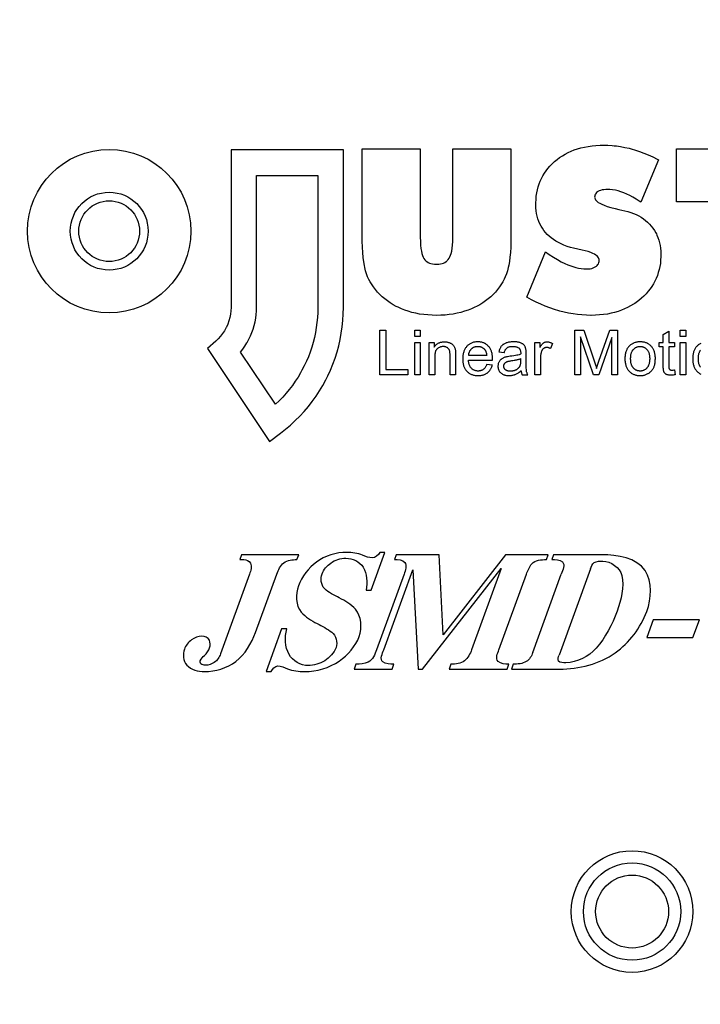
# Model space of a CAD drawing. Units: millimetres. Extents: x -676 to 1539, y -123 to 352.
# Drawn here: x -493 to -465, y 210 to 250 of the extents above; entities that cross this region are included whole.
import ezdxf

# ---------------------------------------------------------------- set-up
doc = ezdxf.new("R2010")
doc.units = ezdxf.units.MM
doc.header["$LTSCALE"] = 10
doc.header["$PDMODE"] = 3
doc.header["$PDSIZE"] = 0.3125
doc.layers.get('0').update_dxf_attribs({"linetype": 'CONTINUOUS'})
doc.layers.get('Defpoints').update_dxf_attribs({"linetype": 'CONTINUOUS'})
doc.layers.add('DEF_LAYER_ASSEM_MEMBER', color=7, linetype='CONTINUOUS')
doc.styles.add('HTEXT', font='simplex.shx', dxfattribs={"bigfont": 'GSG1.shx'})
doc.dimstyles.new('SHS', dxfattribs={"dimtxt": 7, "dimasz": 5, "dimexe": 1, "dimexo": 1, "dimgap": 1, "dimtad": 1, "dimzin": 12, "dimdsep": 46, "dimtxsty": 'HTEXT', "dimcen": 0.09, "dimclrd": 3, "dimclre": 3, "dimadec": 0, "dimazin": 0, "dimtfac": 1, "dimtix": 1, "dimtmove": 0, "dimatfit": 3, "dimfxl": 0, "dimtolj": 1, "dimtzin": 0, "dimarcsym": 0})

# ---------------------------------------------------------------- blocks, each defined once
blk = doc.blocks.new('q2')
at = {"linetype": 'Continuous'}
for p, q in [((-30.581, 106.655), (-30.581, 109.673)), ((-29.28, 107.453), (-29.28, 106.655)), ((-26.142, 106.885), (-25.988, 106.885)), ((-26.142, 106.75), (-26.142, 106.885)), ((-25.988, 106.75), (-26.142, 106.75)), ((-25.988, 106.885), (-25.988, 106.75)), ((-25.84, 106.885), (-25.049, 106.885)), ((-25.84, 106.75), (-25.84, 106.885)), ((-25.049, 106.75), (-25.84, 106.75)), ((-25.049, 106.885), (-25.049, 106.75)), ((-29.28, 106.655), (-30.581, 106.655)), ((-25.049, 103.33), (-25.049, 103.195)), ((-25.378, 102.979), (-25.561, 102.979)), ((-26.142, 100.385), (-25.988, 100.385)), ((-26.142, 100.251), (-26.142, 100.385)), ((-25.988, 100.251), (-26.142, 100.251)), ((-25.988, 100.385), (-25.988, 100.251)), ((-25.84, 100.385), (-25.049, 100.385)), ((-25.84, 100.251), (-25.84, 100.385)), ((-25.049, 100.251), (-25.84, 100.251)), ((-25.049, 100.385), (-25.049, 100.251)), ((-25.179, 100.083), (-25.049, 100.083)), ((-25.179, 99.543), (-25.179, 100.083)), ((-25.049, 100.083), (-25.049, 99.397)), ((-26.142, 99.543), (-25.179, 99.543)), ((-26.142, 99.397), (-26.142, 99.543)), ((-25.049, 99.397), (-26.142, 99.397)), ((-30.553, 98.505), (-30.553, 95.757)), ((-26.701, 98.505), (-30.553, 98.505)), ((-29.929, 96.381), (-29.929, 97.881)), ((-25.692, 95.178), (-23.422, 96.701)), ((-26.701, 96.381), (-29.929, 96.381)), ((-25.873, 95.383), (-25.692, 95.178))]:
    blk.add_line(p, q, dxfattribs=at)
for points in [[(-25.138, 107.158), (-25.126, 107.17), (-25.114, 107.183), (-25.103, 107.197), (-25.093, 107.211), (-25.084, 107.225), (-25.075, 107.24), (-25.067, 107.255)], [(-25.819, 107.252), (-25.811, 107.236), (-25.802, 107.221), (-25.792, 107.206), (-25.781, 107.192), (-25.77, 107.177), (-25.759, 107.165), (-25.747, 107.153), (-25.735, 107.142), (-25.722, 107.132), (-25.708, 107.122), (-25.694, 107.113), (-25.679, 107.105), (-25.663, 107.097), (-25.646, 107.09), (-25.629, 107.083), (-25.611, 107.077), (-25.592, 107.072), (-25.572, 107.067), (-25.551, 107.063), (-25.53, 107.06), (-25.507, 107.058), (-25.483, 107.056), (-25.458, 107.055), (-25.445, 107.055), (-25.423, 107.055), (-25.399, 107.056), (-25.375, 107.058), (-25.353, 107.061), (-25.332, 107.064), (-25.311, 107.069), (-25.292, 107.073), (-25.273, 107.079), (-25.255, 107.085), (-25.238, 107.092), (-25.222, 107.099), (-25.206, 107.108), (-25.191, 107.116), (-25.177, 107.126), (-25.163, 107.136), (-25.15, 107.146), (-25.144, 107.152), (-25.138, 107.158)], [(-25.235, 107.246), (-25.245, 107.24), (-25.255, 107.234), (-25.266, 107.228), (-25.277, 107.223), (-25.289, 107.218), (-25.301, 107.214), (-25.315, 107.209), (-25.329, 107.206), (-25.343, 107.203), (-25.359, 107.2), (-25.375, 107.198), (-25.392, 107.196), (-25.411, 107.194), (-25.43, 107.194), (-25.444, 107.194), (-25.459, 107.194), (-25.478, 107.195), (-25.496, 107.196), (-25.513, 107.198), (-25.529, 107.2), (-25.545, 107.203), (-25.56, 107.206), (-25.574, 107.209), (-25.587, 107.214), (-25.599, 107.218), (-25.611, 107.223), (-25.622, 107.228), (-25.633, 107.234), (-25.643, 107.24), (-25.653, 107.246)], [(-25.171, 106.606), (-25.051, 106.623), (-25.047, 106.603), (-25.044, 106.58), (-25.041, 106.559), (-25.04, 106.54), (-25.039, 106.522), (-25.039, 106.52), (-25.04, 106.501), (-25.041, 106.483), (-25.043, 106.468), (-25.046, 106.453), (-25.049, 106.44), (-25.053, 106.428), (-25.057, 106.418), (-25.062, 106.408), (-25.067, 106.401), (-25.073, 106.391), (-25.081, 106.382), (-25.088, 106.375), (-25.096, 106.368), (-25.105, 106.361), (-25.109, 106.359), (-25.113, 106.356), (-25.123, 106.351), (-25.131, 106.348), (-25.141, 106.345), (-25.155, 106.343), (-25.172, 106.34), (-25.193, 106.338), (-25.218, 106.336), (-25.249, 106.335), (-25.281, 106.335), (-25.735, 106.335), (-25.735, 106.235), (-25.841, 106.235), (-25.841, 106.335), (-26.037, 106.335), (-26.118, 106.469), (-25.841, 106.469), (-25.841, 106.606), (-25.735, 106.606), (-25.735, 106.469), (-25.274, 106.469), (-25.264, 106.469), (-25.242, 106.47), (-25.226, 106.471), (-25.214, 106.473), (-25.206, 106.475), (-25.201, 106.477), (-25.194, 106.48), (-25.188, 106.484), (-25.183, 106.489), (-25.179, 106.494), (-25.175, 106.5), (-25.172, 106.506), (-25.169, 106.513), (-25.167, 106.522), (-25.166, 106.531), (-25.165, 106.543), (-25.165, 106.546), (-25.165, 106.56), (-25.167, 106.578), (-25.17, 106.601), (-25.171, 106.606)], [(-26.947, 102.999), (-28.055, 103.455), (-27.997, 103.54), (-27.928, 103.646), (-27.869, 103.746), (-27.818, 103.838), (-27.776, 103.923), (-27.741, 104.003), (-27.723, 104.047), (-27.697, 104.121), (-27.677, 104.192), (-27.661, 104.261), (-27.65, 104.327), (-27.643, 104.391), (-27.641, 104.453), (-27.643, 104.495), (-27.647, 104.543), (-27.655, 104.585), (-27.667, 104.622), (-27.681, 104.655), (-27.697, 104.684), (-27.707, 104.698), (-27.726, 104.719), (-27.747, 104.737), (-27.769, 104.751), (-27.794, 104.76), (-27.82, 104.766), (-27.848, 104.768), (-27.871, 104.766), (-27.894, 104.76), (-27.915, 104.749), (-27.936, 104.734), (-27.958, 104.714), (-27.979, 104.687), (-28, 104.654), (-28.021, 104.612), (-28.042, 104.561), (-28.063, 104.499), (-28.084, 104.425), (-28.102, 104.346), (-28.148, 104.134), (-28.167, 104.062), (-28.192, 103.981), (-28.22, 103.905), (-28.251, 103.834), (-28.284, 103.768), (-28.319, 103.706), (-28.357, 103.648), (-28.398, 103.593), (-28.44, 103.543), (-28.486, 103.496), (-28.534, 103.452), (-28.584, 103.412), (-28.636, 103.376), (-28.662, 103.359), (-28.69, 103.344), (-28.746, 103.315), (-28.804, 103.29), (-28.865, 103.268), (-28.928, 103.25), (-28.994, 103.236), (-29.063, 103.225), (-29.135, 103.219), (-29.211, 103.216), (-29.223, 103.216), (-29.258, 103.216), (-29.342, 103.22), (-29.422, 103.228), (-29.5, 103.239), (-29.576, 103.255), (-29.649, 103.274), (-29.719, 103.297), (-29.788, 103.323), (-29.854, 103.353), (-29.886, 103.37), (-29.918, 103.387), (-29.98, 103.425), (-30.041, 103.467), (-30.1, 103.512), (-30.157, 103.562), (-30.212, 103.616), (-30.266, 103.674), (-30.317, 103.736), (-30.365, 103.799), (-30.409, 103.866), (-30.449, 103.935), (-30.487, 104.006), (-30.521, 104.08), (-30.551, 104.157), (-30.578, 104.237), (-30.602, 104.32), (-30.622, 104.407), (-30.639, 104.497), (-30.652, 104.591), (-30.661, 104.688), (-30.667, 104.79), (-30.668, 104.876), (-30.666, 104.981), (-30.659, 105.085), (-30.655, 105.137), (-30.649, 105.189), (-30.634, 105.292), (-30.615, 105.395), (-30.592, 105.497), (-30.579, 105.549), (-30.549, 105.652), (-30.514, 105.756), (-30.474, 105.862), (-30.43, 105.969), (-30.38, 106.077), (-30.325, 106.186), (-30.308, 106.216), (-29.271, 105.783), (-29.298, 105.745), (-29.35, 105.668), (-29.396, 105.593), (-29.437, 105.518), (-29.473, 105.443), (-29.504, 105.37), (-29.504, 105.368), (-29.529, 105.298), (-29.549, 105.229), (-29.565, 105.162), (-29.575, 105.096), (-29.582, 105.031), (-29.584, 104.967), (-29.583, 104.933), (-29.579, 104.882), (-29.572, 104.837), (-29.562, 104.798), (-29.549, 104.765), (-29.533, 104.737), (-29.526, 104.726), (-29.508, 104.704), (-29.489, 104.686), (-29.468, 104.673), (-29.445, 104.663), (-29.42, 104.657), (-29.393, 104.655), (-29.383, 104.656), (-29.373, 104.657), (-29.353, 104.664), (-29.333, 104.675), (-29.313, 104.691), (-29.292, 104.713), (-29.269, 104.743), (-29.246, 104.781), (-29.222, 104.83), (-29.197, 104.89), (-29.171, 104.963), (-29.144, 105.052), (-29.117, 105.159), (-29.096, 105.25), (-29.064, 105.396), (-29.047, 105.464), (-29.025, 105.537), (-28.999, 105.606), (-28.971, 105.671), (-28.939, 105.733), (-28.905, 105.792), (-28.868, 105.848), (-28.827, 105.9), (-28.784, 105.95), (-28.737, 105.997), (-28.687, 106.041), (-28.635, 106.082), (-28.581, 106.118), (-28.525, 106.151), (-28.496, 106.166), (-28.467, 106.18), (-28.407, 106.205), (-28.346, 106.227), (-28.282, 106.245), (-28.216, 106.259), (-28.147, 106.269), (-28.075, 106.275), (-28.001, 106.277), (-27.998, 106.277), (-27.942, 106.276), (-27.858, 106.271), (-27.777, 106.263), (-27.699, 106.25), (-27.623, 106.234), (-27.55, 106.214), (-27.479, 106.19), (-27.409, 106.162), (-27.342, 106.131), (-27.277, 106.095), (-27.214, 106.056), (-27.152, 106.014), (-27.093, 105.967), (-27.034, 105.916), (-26.978, 105.86), (-26.923, 105.801), (-26.87, 105.738), (-26.822, 105.673), (-26.798, 105.639), (-26.776, 105.605), (-26.734, 105.535), (-26.696, 105.462)], [(-25.138, 105.5), (-25.126, 105.513), (-25.114, 105.526), (-25.103, 105.539), (-25.093, 105.553), (-25.084, 105.567), (-25.075, 105.582), (-25.068, 105.597), (-25.06, 105.613), (-25.054, 105.629), (-25.049, 105.646), (-25.044, 105.664), (-25.04, 105.682), (-25.037, 105.7), (-25.034, 105.72), (-25.033, 105.74), (-25.032, 105.76), (-25.032, 105.769), (-25.032, 105.782), (-25.033, 105.801), (-25.035, 105.82), (-25.037, 105.839), (-25.041, 105.857), (-25.045, 105.875), (-25.051, 105.893), (-25.057, 105.91), (-25.064, 105.928), (-25.071, 105.944), (-25.08, 105.961), (-25.083, 105.966), (-25.092, 105.981), (-25.102, 105.995), (-25.112, 106.009), (-25.123, 106.022), (-25.134, 106.034), (-25.146, 106.046), (-25.159, 106.057), (-25.172, 106.067), (-25.186, 106.077), (-25.201, 106.086), (-25.216, 106.095), (-25.23, 106.102), (-25.245, 106.108), (-25.262, 106.114), (-25.28, 106.12), (-25.298, 106.125), (-25.319, 106.129), (-25.34, 106.133), (-25.363, 106.136), (-25.388, 106.138), (-25.414, 106.14), (-25.442, 106.141), (-25.456, 106.141), (-25.471, 106.141), (-25.495, 106.14), (-25.517, 106.138), (-25.539, 106.135), (-25.559, 106.132), (-25.579, 106.128), (-25.598, 106.123), (-25.616, 106.117), (-25.634, 106.111), (-25.65, 106.104), (-25.667, 106.097), (-25.682, 106.088), (-25.697, 106.08), (-25.711, 106.07), (-25.725, 106.06), (-25.738, 106.049), (-25.751, 106.037), (-25.764, 106.024), (-25.775, 106.011), (-25.786, 105.997), (-25.797, 105.983), (-25.806, 105.968), (-25.81, 105.961), (-25.815, 105.953), (-25.822, 105.938), (-25.829, 105.922), (-25.836, 105.906), (-25.841, 105.889), (-25.846, 105.872), (-25.85, 105.854), (-25.853, 105.836), (-25.855, 105.816), (-25.857, 105.797), (-25.858, 105.776), (-25.858, 105.769), (-25.858, 105.755), (-25.857, 105.735), (-25.855, 105.715), (-25.852, 105.696), (-25.848, 105.678), (-25.844, 105.66), (-25.839, 105.643), (-25.833, 105.626), (-25.827, 105.61), (-25.819, 105.594), (-25.815, 105.586), (-25.811, 105.578), (-25.802, 105.563), (-25.792, 105.548), (-25.781, 105.534), (-25.77, 105.52), (-25.759, 105.507), (-25.747, 105.496), (-25.735, 105.485), (-25.721, 105.474), (-25.708, 105.465), (-25.694, 105.455), (-25.679, 105.447), (-25.663, 105.439), (-25.646, 105.432), (-25.629, 105.425), (-25.611, 105.419), (-25.592, 105.414), (-25.572, 105.409), (-25.551, 105.405), (-25.53, 105.402), (-25.507, 105.4), (-25.483, 105.398), (-25.458, 105.397), (-25.445, 105.397), (-25.423, 105.397), (-25.399, 105.398), (-25.375, 105.4), (-25.353, 105.403), (-25.331, 105.407), (-25.311, 105.411), (-25.291, 105.416), (-25.273, 105.421), (-25.255, 105.427), (-25.238, 105.434), (-25.222, 105.442), (-25.206, 105.45), (-25.191, 105.459), (-25.177, 105.468), (-25.163, 105.478), (-25.15, 105.489), (-25.144, 105.494), (-25.138, 105.5)], [(-25.67, 105.602), (-25.679, 105.611), (-25.688, 105.619), (-25.696, 105.628), (-25.703, 105.637), (-25.709, 105.647), (-25.715, 105.656), (-25.721, 105.666), (-25.726, 105.676), (-25.73, 105.686), (-25.734, 105.697), (-25.737, 105.707), (-25.74, 105.719), (-25.742, 105.73), (-25.744, 105.742), (-25.745, 105.754), (-25.745, 105.766), (-25.745, 105.769), (-25.745, 105.782), (-25.744, 105.794), (-25.742, 105.805), (-25.74, 105.817), (-25.738, 105.828), (-25.735, 105.839), (-25.731, 105.849), (-25.729, 105.854), (-25.727, 105.859), (-25.722, 105.869), (-25.716, 105.879), (-25.71, 105.889), (-25.704, 105.898), (-25.697, 105.907), (-25.689, 105.916), (-25.681, 105.925), (-25.671, 105.934), (-25.67, 105.935), (-25.661, 105.943), (-25.652, 105.949), (-25.642, 105.956), (-25.632, 105.962), (-25.621, 105.968), (-25.61, 105.973), (-25.598, 105.978), (-25.586, 105.982), (-25.573, 105.986), (-25.559, 105.99), (-25.545, 105.993), (-25.529, 105.996), (-25.513, 105.998), (-25.497, 106), (-25.479, 106.001), (-25.461, 106.002), (-25.448, 106.002), (-25.432, 106.002), (-25.412, 106.001), (-25.394, 106), (-25.376, 105.998), (-25.36, 105.996), (-25.344, 105.993), (-25.329, 105.99), (-25.315, 105.986), (-25.302, 105.982), (-25.289, 105.977), (-25.277, 105.973), (-25.266, 105.967), (-25.255, 105.962), (-25.245, 105.956), (-25.235, 105.949), (-25.226, 105.943), (-25.218, 105.936), (-25.215, 105.933), (-25.206, 105.925), (-25.198, 105.916), (-25.19, 105.907), (-25.183, 105.898), (-25.177, 105.889), (-25.171, 105.879), (-25.165, 105.869), (-25.161, 105.859), (-25.156, 105.849), (-25.153, 105.839), (-25.149, 105.828), (-25.147, 105.817), (-25.145, 105.805), (-25.143, 105.794), (-25.143, 105.782), (-25.142, 105.769), (-25.142, 105.766), (-25.143, 105.754), (-25.144, 105.741), (-25.145, 105.73), (-25.148, 105.718), (-25.15, 105.707), (-25.154, 105.697), (-25.157, 105.686), (-25.162, 105.676), (-25.167, 105.666), (-25.172, 105.656), (-25.178, 105.647), (-25.185, 105.637), (-25.192, 105.628), (-25.2, 105.619), (-25.208, 105.611), (-25.218, 105.602), (-25.226, 105.595), (-25.235, 105.588), (-25.245, 105.582), (-25.255, 105.576), (-25.265, 105.57), (-25.277, 105.565), (-25.289, 105.56), (-25.301, 105.556), (-25.315, 105.552), (-25.328, 105.548), (-25.343, 105.545), (-25.359, 105.542), (-25.375, 105.54), (-25.392, 105.538), (-25.41, 105.537), (-25.43, 105.536), (-25.444, 105.536), (-25.459, 105.536), (-25.478, 105.537), (-25.496, 105.538), (-25.513, 105.54), (-25.53, 105.542), (-25.545, 105.545), (-25.56, 105.548), (-25.574, 105.552), (-25.587, 105.556), (-25.599, 105.56), (-25.611, 105.565), (-25.622, 105.57), (-25.633, 105.576), (-25.643, 105.582), (-25.653, 105.588), (-25.662, 105.595), (-25.67, 105.602)], [(-26.696, 105.462), (-26.661, 105.387), (-26.63, 105.309), (-26.602, 105.229), (-26.577, 105.145), (-26.556, 105.058), (-26.538, 104.967), (-26.524, 104.873), (-26.514, 104.775), (-26.508, 104.674), (-26.505, 104.568), (-26.505, 104.562), (-26.507, 104.454), (-26.514, 104.345), (-26.524, 104.237), (-26.539, 104.128), (-26.558, 104.019), (-26.582, 103.91), (-26.61, 103.8), (-26.616, 103.78), (-26.649, 103.67), (-26.687, 103.559), (-26.73, 103.447), (-26.777, 103.335), (-26.83, 103.222), (-26.888, 103.107), (-26.947, 102.999)], [(-25.049, 104.171), (-26.142, 104.171), (-26.142, 104.39), (-25.368, 104.649), (-25.269, 104.682), (-25.206, 104.701), (-25.264, 104.72), (-25.36, 104.753), (-25.382, 104.76), (-26.142, 105.025), (-26.142, 105.218), (-25.049, 105.218), (-25.049, 105.077), (-25.962, 105.077), (-25.049, 104.757), (-25.049, 104.628), (-25.979, 104.312), (-25.049, 104.312), (-25.049, 104.171)], [(-25.049, 103.195), (-25.84, 103.195), (-25.84, 103.317), (-25.72, 103.317), (-25.725, 103.319), (-25.744, 103.331), (-25.762, 103.342), (-25.777, 103.352), (-25.79, 103.361), (-25.801, 103.371), (-25.811, 103.379), (-25.819, 103.387), (-25.825, 103.395), (-25.831, 103.402), (-25.835, 103.409), (-25.84, 103.418), (-25.845, 103.427), (-25.849, 103.437), (-25.852, 103.447), (-25.855, 103.457), (-25.856, 103.467), (-25.857, 103.478), (-25.858, 103.488), (-25.857, 103.501), (-25.856, 103.514), (-25.854, 103.526), (-25.852, 103.539), (-25.848, 103.552), (-25.844, 103.566), (-25.839, 103.579), (-25.833, 103.592), (-25.827, 103.606), (-25.819, 103.62), (-25.815, 103.627), (-25.69, 103.578), (-25.695, 103.57), (-25.7, 103.559), (-25.706, 103.547), (-25.71, 103.536), (-25.713, 103.525), (-25.716, 103.514), (-25.718, 103.502), (-25.719, 103.491), (-25.719, 103.48), (-25.719, 103.474), (-25.718, 103.464), (-25.716, 103.454), (-25.714, 103.445), (-25.713, 103.44), (-25.711, 103.436), (-25.708, 103.427), (-25.703, 103.418), (-25.698, 103.41), (-25.693, 103.402), (-25.686, 103.394), (-25.683, 103.391), (-25.68, 103.387), (-25.672, 103.38), (-25.664, 103.374), (-25.656, 103.369), (-25.647, 103.364), (-25.637, 103.359), (-25.627, 103.355), (-25.619, 103.352), (-25.602, 103.347), (-25.584, 103.343), (-25.566, 103.339), (-25.547, 103.336), (-25.528, 103.333), (-25.508, 103.331), (-25.487, 103.33), (-25.466, 103.33), (-25.049, 103.33)], [(-25.561, 102.979), (-25.599, 102.979), (-25.629, 102.978), (-25.652, 102.976), (-25.669, 102.975), (-25.681, 102.973), (-25.688, 102.971), (-25.703, 102.967), (-25.717, 102.962), (-25.73, 102.957), (-25.742, 102.951), (-25.753, 102.945), (-25.764, 102.938), (-25.773, 102.931), (-25.782, 102.923), (-25.789, 102.915), (-25.797, 102.906), (-25.805, 102.895), (-25.812, 102.883), (-25.819, 102.87), (-25.826, 102.855), (-25.833, 102.839), (-25.834, 102.837), (-25.839, 102.822), (-25.843, 102.806), (-25.847, 102.789), (-25.851, 102.77), (-25.854, 102.75), (-25.856, 102.728), (-25.857, 102.704), (-25.858, 102.678), (-25.858, 102.671), (-25.858, 102.659), (-25.857, 102.634), (-25.855, 102.611), (-25.853, 102.588), (-25.85, 102.567), (-25.846, 102.546), (-25.841, 102.527), (-25.836, 102.508), (-25.83, 102.49), (-25.826, 102.481), (-25.819, 102.465), (-25.812, 102.45), (-25.804, 102.436), (-25.796, 102.423), (-25.788, 102.411), (-25.779, 102.399), (-25.77, 102.389), (-25.76, 102.38), (-25.749, 102.371), (-25.738, 102.362), (-25.726, 102.354), (-25.712, 102.347), (-25.698, 102.339), (-25.683, 102.333), (-25.666, 102.326), (-25.649, 102.321), (-25.63, 102.316), (-25.613, 102.312), (-25.595, 102.444), (-25.6, 102.445), (-25.617, 102.45), (-25.633, 102.456), (-25.647, 102.462), (-25.659, 102.468), (-25.671, 102.474), (-25.681, 102.481), (-25.69, 102.488), (-25.698, 102.496), (-25.706, 102.503), (-25.712, 102.511), (-25.718, 102.52), (-25.723, 102.529), (-25.728, 102.54), (-25.732, 102.551), (-25.736, 102.564), (-25.739, 102.578), (-25.741, 102.594), (-25.743, 102.611), (-25.745, 102.63), (-25.745, 102.651), (-25.745, 102.652), (-25.745, 102.66), (-25.744, 102.679), (-25.743, 102.697), (-25.74, 102.713), (-25.737, 102.728), (-25.734, 102.742), (-25.73, 102.755), (-25.725, 102.767), (-25.72, 102.778), (-25.714, 102.788), (-25.707, 102.798), (-25.7, 102.807), (-25.694, 102.813), (-25.688, 102.819), (-25.68, 102.824), (-25.672, 102.828), (-25.663, 102.833), (-25.653, 102.836), (-25.641, 102.839), (-25.629, 102.842), (-25.616, 102.844), (-25.6, 102.845), (-25.587, 102.845), (-25.566, 102.845), (-25.552, 102.844), (-25.546, 102.826), (-25.54, 102.804), (-25.534, 102.779), (-25.528, 102.749), (-25.522, 102.715), (-25.516, 102.676), (-25.509, 102.631)], [(-25.049, 102.882), (-25.049, 103.021), (-25.064, 103.013), (-25.079, 103.006), (-25.095, 103), (-25.111, 102.996), (-25.126, 102.991), (-25.143, 102.988), (-25.145, 102.988), (-25.159, 102.986), (-25.18, 102.984), (-25.209, 102.982), (-25.251, 102.981), (-25.306, 102.98), (-25.378, 102.979)], [(-25.055, 102.702), (-25.058, 102.71), (-25.065, 102.726), (-25.072, 102.743), (-25.081, 102.759), (-25.091, 102.776), (-25.102, 102.794), (-25.115, 102.811), (-25.129, 102.83), (-25.144, 102.848), (-25.149, 102.854), (-25.138, 102.855), (-25.121, 102.858), (-25.105, 102.861), (-25.09, 102.866), (-25.075, 102.87), (-25.062, 102.876), (-25.049, 102.882)], [(-25.509, 102.631), (-25.504, 102.59), (-25.499, 102.553), (-25.494, 102.523), (-25.49, 102.5), (-25.486, 102.482), (-25.484, 102.477), (-25.479, 102.46), (-25.473, 102.444), (-25.466, 102.428), (-25.459, 102.413), (-25.451, 102.398), (-25.442, 102.385), (-25.434, 102.373), (-25.429, 102.368), (-25.425, 102.363), (-25.416, 102.353), (-25.406, 102.343), (-25.395, 102.335), (-25.383, 102.326), (-25.371, 102.318), (-25.365, 102.315), (-25.353, 102.308), (-25.346, 102.306), (-25.34, 102.303), (-25.327, 102.298), (-25.314, 102.295), (-25.301, 102.292), (-25.287, 102.29), (-25.273, 102.288), (-25.258, 102.288), (-25.258, 102.288), (-25.255, 102.288), (-25.24, 102.288), (-25.226, 102.29), (-25.212, 102.292), (-25.198, 102.295), (-25.185, 102.299), (-25.173, 102.304), (-25.16, 102.309), (-25.149, 102.315), (-25.137, 102.322), (-25.126, 102.33), (-25.116, 102.339), (-25.105, 102.348), (-25.095, 102.359), (-25.087, 102.369), (-25.079, 102.38), (-25.071, 102.391), (-25.064, 102.404), (-25.058, 102.417), (-25.052, 102.431), (-25.047, 102.445), (-25.043, 102.461), (-25.039, 102.477), (-25.036, 102.495), (-25.034, 102.513), (-25.032, 102.533), (-25.032, 102.553), (-25.032, 102.561), (-25.032, 102.58), (-25.033, 102.599), (-25.035, 102.619), (-25.038, 102.638), (-25.042, 102.657), (-25.047, 102.675), (-25.052, 102.693), (-25.055, 102.702)], [(-25.394, 102.608), (-25.397, 102.628), (-25.401, 102.656), (-25.405, 102.683), (-25.41, 102.707), (-25.414, 102.729), (-25.419, 102.75), (-25.423, 102.769), (-25.428, 102.786), (-25.432, 102.802), (-25.437, 102.816), (-25.441, 102.829), (-25.446, 102.841), (-25.397, 102.844)], [(-25.397, 102.844), (-25.381, 102.844), (-25.366, 102.843), (-25.351, 102.843), (-25.338, 102.841), (-25.326, 102.84), (-25.315, 102.838), (-25.305, 102.836), (-25.295, 102.834), (-25.286, 102.831), (-25.278, 102.828), (-25.271, 102.825), (-25.264, 102.822), (-25.255, 102.818), (-25.248, 102.813), (-25.24, 102.808), (-25.232, 102.803), (-25.225, 102.798), (-25.218, 102.792), (-25.212, 102.786), (-25.205, 102.779), (-25.199, 102.772), (-25.193, 102.765), (-25.187, 102.757), (-25.182, 102.749), (-25.176, 102.741), (-25.172, 102.732), (-25.167, 102.723), (-25.165, 102.719), (-25.162, 102.714), (-25.158, 102.704), (-25.155, 102.695), (-25.151, 102.685), (-25.148, 102.674), (-25.146, 102.664), (-25.144, 102.653), (-25.142, 102.643), (-25.14, 102.631), (-25.139, 102.62), (-25.138, 102.608), (-25.138, 102.596), (-25.138, 102.593), (-25.138, 102.584), (-25.139, 102.573), (-25.139, 102.562), (-25.141, 102.552), (-25.142, 102.542), (-25.144, 102.533), (-25.146, 102.525), (-25.149, 102.517), (-25.151, 102.509), (-25.154, 102.502), (-25.158, 102.495), (-25.161, 102.489), (-25.165, 102.483), (-25.169, 102.477), (-25.173, 102.472), (-25.176, 102.469), (-25.181, 102.464), (-25.187, 102.459), (-25.192, 102.454), (-25.198, 102.45), (-25.203, 102.447), (-25.209, 102.443), (-25.215, 102.44), (-25.218, 102.439), (-25.221, 102.438), (-25.228, 102.436), (-25.234, 102.434), (-25.241, 102.433), (-25.248, 102.432), (-25.255, 102.431), (-25.262, 102.431), (-25.268, 102.431), (-25.275, 102.432), (-25.281, 102.432), (-25.288, 102.434), (-25.295, 102.435), (-25.301, 102.437), (-25.307, 102.44), (-25.314, 102.443), (-25.32, 102.446), (-25.326, 102.45), (-25.331, 102.453), (-25.336, 102.458), (-25.339, 102.46), (-25.341, 102.462), (-25.346, 102.467), (-25.35, 102.472), (-25.355, 102.478), (-25.359, 102.483), (-25.362, 102.49), (-25.366, 102.496), (-25.369, 102.503), (-25.372, 102.51), (-25.375, 102.518), (-25.378, 102.528), (-25.381, 102.54), (-25.384, 102.554), (-25.387, 102.569), (-25.39, 102.588), (-25.394, 102.608)], [(-30.581, 101.186), (-30.581, 102.608), (-28.427, 102.608), (-28.32, 102.607), (-28.174, 102.603), (-28.044, 102.594), (-27.927, 102.583), (-27.823, 102.569), (-27.73, 102.553), (-27.677, 102.541), (-27.596, 102.52), (-27.521, 102.496), (-27.451, 102.469), (-27.387, 102.44), (-27.327, 102.409), (-27.272, 102.375), (-27.203, 102.328), (-27.138, 102.279), (-27.075, 102.226), (-27.016, 102.17), (-26.96, 102.111), (-26.907, 102.049), (-26.857, 101.984), (-26.81, 101.915), (-26.765, 101.843), (-26.724, 101.767), (-26.703, 101.725), (-26.666, 101.644), (-26.633, 101.559), (-26.604, 101.473), (-26.578, 101.383), (-26.556, 101.291), (-26.538, 101.196), (-26.524, 101.098), (-26.513, 100.996), (-26.507, 100.891), (-26.505, 100.786), (-26.507, 100.678), (-26.514, 100.572), (-26.524, 100.471), (-26.538, 100.372), (-26.556, 100.277), (-26.578, 100.184), (-26.604, 100.095), (-26.633, 100.009), (-26.666, 99.925), (-26.703, 99.843), (-26.724, 99.801), (-26.765, 99.725), (-26.81, 99.653), (-26.857, 99.585), (-26.907, 99.519), (-26.96, 99.457), (-27.016, 99.398), (-27.075, 99.343), (-27.138, 99.29), (-27.203, 99.24), (-27.272, 99.193), (-27.327, 99.16), (-27.386, 99.129), (-27.45, 99.1), (-27.52, 99.074), (-27.595, 99.051), (-27.676, 99.03), (-27.725, 99.02), (-27.816, 99.004), (-27.921, 98.99), (-28.039, 98.979), (-28.172, 98.971), (-28.322, 98.967), (-28.427, 98.966)], [(-25.181, 101.929), (-25.174, 101.919), (-25.167, 101.908), (-25.161, 101.896), (-25.156, 101.884), (-25.152, 101.872), (-25.148, 101.859), (-25.146, 101.846), (-25.144, 101.831), (-25.143, 101.817), (-25.142, 101.804), (-25.142, 101.803), (-25.143, 101.788), (-25.144, 101.773), (-25.146, 101.759), (-25.149, 101.745), (-25.153, 101.732), (-25.157, 101.719), (-25.162, 101.706), (-25.169, 101.694), (-25.175, 101.682), (-25.183, 101.671), (-25.192, 101.66), (-25.201, 101.649), (-25.212, 101.638), (-25.222, 101.629), (-25.233, 101.62), (-25.244, 101.612), (-25.257, 101.605), (-25.27, 101.598), (-25.284, 101.592), (-25.299, 101.586), (-25.314, 101.581), (-25.331, 101.576), (-25.349, 101.572), (-25.367, 101.569), (-25.387, 101.567), (-25.408, 101.565), (-25.411, 101.565), (-25.411, 102.156), (-25.422, 102.156), (-25.447, 102.156), (-25.463, 102.156), (-25.487, 102.155), (-25.511, 102.154), (-25.533, 102.151), (-25.554, 102.148), (-25.575, 102.144), (-25.594, 102.139), (-25.613, 102.134), (-25.631, 102.128), (-25.648, 102.121), (-25.665, 102.113), (-25.681, 102.105), (-25.696, 102.097), (-25.71, 102.087), (-25.724, 102.078), (-25.737, 102.067), (-25.744, 102.061), (-25.75, 102.056), (-25.763, 102.043), (-25.775, 102.03), (-25.786, 102.017), (-25.796, 102.003), (-25.805, 101.989), (-25.814, 101.975), (-25.818, 101.968), (-25.822, 101.96), (-25.829, 101.945), (-25.835, 101.929), (-25.841, 101.913), (-25.846, 101.896), (-25.85, 101.879), (-25.853, 101.861), (-25.855, 101.843), (-25.857, 101.824), (-25.858, 101.804), (-25.858, 101.796), (-25.858, 101.783), (-25.857, 101.763), (-25.855, 101.744), (-25.852, 101.725), (-25.849, 101.707), (-25.845, 101.69), (-25.84, 101.673), (-25.834, 101.657), (-25.828, 101.641), (-25.82, 101.625), (-25.812, 101.61), (-25.804, 101.596), (-25.794, 101.582), (-25.784, 101.568), (-25.773, 101.554), (-25.761, 101.541), (-25.748, 101.529), (-25.741, 101.523), (-25.735, 101.517), (-25.721, 101.507), (-25.707, 101.497), (-25.693, 101.487), (-25.678, 101.478), (-25.662, 101.47), (-25.645, 101.463), (-25.628, 101.456), (-25.61, 101.45), (-25.591, 101.444), (-25.571, 101.439), (-25.551, 101.435), (-25.529, 101.432), (-25.507, 101.429), (-25.483, 101.427), (-25.459, 101.426), (-25.438, 101.426), (-25.421, 101.426), (-25.397, 101.427), (-25.374, 101.429), (-25.353, 101.431), (-25.332, 101.435), (-25.311, 101.439), (-25.292, 101.444), (-25.274, 101.449), (-25.256, 101.455), (-25.239, 101.462), (-25.223, 101.469), (-25.207, 101.477), (-25.192, 101.486), (-25.178, 101.496), (-25.164, 101.506), (-25.151, 101.516), (-25.138, 101.528), (-25.126, 101.54), (-25.115, 101.553), (-25.104, 101.566), (-25.094, 101.579), (-25.085, 101.594), (-25.077, 101.608), (-25.069, 101.623), (-25.062, 101.639), (-25.055, 101.655), (-25.05, 101.672), (-25.045, 101.69), (-25.041, 101.708), (-25.037, 101.727), (-25.035, 101.746), (-25.033, 101.767), (-25.032, 101.788), (-25.032, 101.803), (-25.032, 101.81), (-25.032, 101.831), (-25.034, 101.852), (-25.036, 101.872), (-25.039, 101.891), (-25.043, 101.909), (-25.048, 101.926), (-25.053, 101.943), (-25.059, 101.959), (-25.065, 101.974), (-25.073, 101.989), (-25.081, 102.003), (-25.089, 102.017), (-25.094, 102.024), (-25.099, 102.03), (-25.109, 102.043), (-25.12, 102.056), (-25.132, 102.068), (-25.144, 102.079), (-25.157, 102.089), (-25.17, 102.099), (-25.185, 102.108), (-25.2, 102.117), (-25.215, 102.125), (-25.231, 102.133), (-25.249, 102.14), (-25.267, 102.146), (-25.286, 102.151), (-25.288, 102.152), (-25.305, 102.012), (-25.287, 102.005), (-25.271, 101.998), (-25.255, 101.99), (-25.242, 101.982), (-25.229, 101.974), (-25.217, 101.966), (-25.207, 101.957), (-25.197, 101.948), (-25.189, 101.939), (-25.181, 101.929)], [(-25.686, 101.641), (-25.692, 101.648), (-25.699, 101.655), (-25.705, 101.663), (-25.71, 101.67), (-25.715, 101.678), (-25.72, 101.686), (-25.724, 101.694), (-25.726, 101.698), (-25.728, 101.702), (-25.732, 101.711), (-25.735, 101.719), (-25.738, 101.728), (-25.74, 101.737), (-25.742, 101.746), (-25.744, 101.756), (-25.745, 101.765), (-25.746, 101.775), (-25.747, 101.785), (-25.747, 101.796), (-25.747, 101.796), (-25.747, 101.798), (-25.747, 101.809), (-25.746, 101.819), (-25.745, 101.828), (-25.744, 101.838), (-25.742, 101.847), (-25.74, 101.856), (-25.737, 101.865), (-25.734, 101.873), (-25.731, 101.882), (-25.727, 101.89), (-25.726, 101.894), (-25.723, 101.898), (-25.719, 101.906), (-25.714, 101.914), (-25.709, 101.921), (-25.704, 101.928), (-25.698, 101.935), (-25.692, 101.943), (-25.685, 101.949), (-25.678, 101.956), (-25.67, 101.963), (-25.664, 101.968), (-25.658, 101.972), (-25.651, 101.977), (-25.643, 101.981), (-25.635, 101.985), (-25.627, 101.989), (-25.618, 101.993), (-25.609, 101.996), (-25.599, 101.999), (-25.588, 102.002), (-25.577, 102.005), (-25.565, 102.007), (-25.552, 102.01), (-25.539, 102.012), (-25.525, 102.013), (-25.522, 102.013)], [(-25.522, 102.013), (-25.522, 101.571), (-25.523, 101.571), (-25.535, 101.572), (-25.546, 101.574), (-25.557, 101.575), (-25.568, 101.577), (-25.578, 101.58), (-25.588, 101.583), (-25.598, 101.586), (-25.607, 101.589), (-25.616, 101.593), (-25.625, 101.597), (-25.633, 101.601), (-25.642, 101.606), (-25.65, 101.611), (-25.657, 101.616), (-25.665, 101.622), (-25.672, 101.628), (-25.679, 101.634), (-25.686, 101.641)], [(-28.427, 98.966), (-30.581, 98.966), (-30.581, 100.388), (-28.416, 100.388), (-28.311, 100.39), (-28.218, 100.395), (-28.139, 100.404), (-28.072, 100.415), (-28.015, 100.429), (-27.968, 100.444), (-27.929, 100.46), (-27.896, 100.478), (-27.867, 100.499), (-27.842, 100.522), (-27.82, 100.549), (-27.801, 100.578), (-27.785, 100.611), (-27.772, 100.648), (-27.762, 100.688), (-27.756, 100.733), (-27.754, 100.783), (-27.754, 100.786), (-27.754, 100.79), (-27.756, 100.838), (-27.763, 100.882), (-27.772, 100.922), (-27.785, 100.958), (-27.802, 100.991), (-27.821, 101.021), (-27.832, 101.035), (-27.844, 101.048), (-27.871, 101.072), (-27.901, 101.093), (-27.934, 101.112), (-27.974, 101.129), (-28.022, 101.144), (-28.078, 101.158), (-28.145, 101.169), (-28.222, 101.178), (-28.312, 101.184), (-28.416, 101.186), (-30.581, 101.186)], [(-25.049, 100.605), (-25.84, 100.605), (-25.84, 100.727), (-25.728, 100.727), (-25.742, 100.736), (-25.754, 100.746), (-25.766, 100.757), (-25.778, 100.768), (-25.788, 100.779), (-25.798, 100.79), (-25.807, 100.802), (-25.815, 100.815), (-25.819, 100.821), (-25.822, 100.828), (-25.829, 100.841), (-25.835, 100.855), (-25.84, 100.869), (-25.845, 100.884), (-25.849, 100.899), (-25.852, 100.915), (-25.855, 100.931), (-25.857, 100.948), (-25.858, 100.966), (-25.858, 100.98), (-25.858, 100.982), (-25.857, 101), (-25.856, 101.017), (-25.854, 101.034), (-25.851, 101.05), (-25.847, 101.066), (-25.843, 101.082), (-25.838, 101.097), (-25.832, 101.112), (-25.828, 101.121), (-25.821, 101.135), (-25.814, 101.147), (-25.807, 101.158), (-25.799, 101.169), (-25.791, 101.178), (-25.782, 101.187), (-25.774, 101.195), (-25.765, 101.202), (-25.753, 101.209), (-25.742, 101.216), (-25.729, 101.223), (-25.716, 101.229), (-25.702, 101.234), (-25.687, 101.238), (-25.672, 101.242), (-25.666, 101.244), (-25.653, 101.246), (-25.637, 101.248), (-25.615, 101.249), (-25.587, 101.25), (-25.553, 101.251), (-25.535, 101.251), (-25.049, 101.251), (-25.049, 101.117), (-25.529, 101.117), (-25.538, 101.117), (-25.561, 101.116), (-25.582, 101.115), (-25.6, 101.113), (-25.616, 101.111), (-25.63, 101.108), (-25.642, 101.104), (-25.652, 101.101), (-25.661, 101.097), (-25.67, 101.092), (-25.674, 101.089), (-25.679, 101.087), (-25.687, 101.08), (-25.694, 101.074), (-25.701, 101.066), (-25.708, 101.058), (-25.714, 101.048), (-25.716, 101.045), (-25.722, 101.035), (-25.727, 101.025), (-25.731, 101.014), (-25.734, 101.003), (-25.737, 100.991), (-25.739, 100.978), (-25.74, 100.965), (-25.741, 100.952), (-25.741, 100.951), (-25.74, 100.939), (-25.739, 100.924), (-25.737, 100.91), (-25.735, 100.897), (-25.731, 100.884), (-25.727, 100.871), (-25.722, 100.859), (-25.717, 100.847), (-25.71, 100.835), (-25.703, 100.824), (-25.695, 100.813), (-25.686, 100.802), (-25.68, 100.795), (-25.672, 100.788), (-25.663, 100.781), (-25.654, 100.775), (-25.644, 100.77), (-25.633, 100.764), (-25.62, 100.759), (-25.607, 100.755), (-25.592, 100.751), (-25.576, 100.748), (-25.559, 100.745), (-25.54, 100.742), (-25.52, 100.741), (-25.498, 100.74), (-25.48, 100.74), (-25.049, 100.74), (-25.049, 100.605)], [(-23.422, 96.701), (-23.619, 96.965), (-23.718, 97.091), (-23.821, 97.212), (-23.929, 97.329), (-24.041, 97.44), (-24.156, 97.547), (-24.276, 97.649), (-24.4, 97.745), (-24.527, 97.837), (-24.658, 97.922), (-24.792, 98.003), (-24.929, 98.077), (-25.027, 98.126), (-25.168, 98.191), (-25.313, 98.25), (-25.46, 98.303), (-25.609, 98.35), (-25.761, 98.391), (-25.914, 98.426), (-26.069, 98.454), (-26.225, 98.476), (-26.382, 98.492), (-26.541, 98.502), (-26.701, 98.505)], [(-29.929, 97.881), (-26.701, 97.881), (-26.576, 97.878), (-26.451, 97.871), (-26.327, 97.859), (-26.204, 97.843), (-26.082, 97.822), (-25.962, 97.796), (-25.843, 97.766), (-25.725, 97.732), (-25.608, 97.692), (-25.494, 97.649), (-25.381, 97.601), (-25.27, 97.549), (-25.161, 97.492), (-25.1, 97.458), (-24.995, 97.395), (-24.892, 97.328), (-24.791, 97.257), (-24.693, 97.181), (-24.598, 97.102), (-24.506, 97.02), (-24.417, 96.933), (-24.331, 96.843)], [(-24.331, 96.843), (-25.607, 95.987), (-25.679, 96.043), (-25.753, 96.095), (-25.831, 96.143), (-25.841, 96.149), (-25.921, 96.193), (-26.002, 96.232), (-26.086, 96.266), (-26.171, 96.297), (-26.258, 96.322), (-26.345, 96.343), (-26.433, 96.36), (-26.522, 96.372), (-26.611, 96.379), (-26.701, 96.381)], [(-30.553, 95.757), (-26.701, 95.757), (-26.617, 95.753), (-26.534, 95.744), (-26.451, 95.728), (-26.37, 95.706), (-26.291, 95.678), (-26.214, 95.643), (-26.204, 95.638), (-26.13, 95.598), (-26.06, 95.551), (-25.993, 95.5), (-25.931, 95.444), (-25.873, 95.383)]]:
    blk.add_lwpolyline(points, dxfattribs=at)
at = {"color": 7, "linetype": 'Continuous'}
for points in [[(-25.857, 101.778), (-25.858, 101.796), (-25.858, 101.81)], [(-25.032, 101.803), (-25.032, 101.782), (-25.032, 101.82)]]:
    blk.add_solid(points, dxfattribs=at)
blk = doc.blocks.new('*D15')
at = {"color": 3, "lineweight": -2}
for p, q in [((-466.635, 273.766), (-599.635, 273.766)), ((-598.635, 268.766), (-598.635, 18.766)), ((-466.635, 13.766), (-599.635, 13.766))]:
    blk.add_line(p, q, dxfattribs=at)
at = {"color": 3}
for points in [[(-599.469, 268.766), (-597.802, 268.766), (-598.635, 273.766)], [(-599.469, 18.766), (-597.802, 18.766), (-598.635, 13.766)]]:
    blk.add_solid(points, dxfattribs=at)
at = {"layer": 'Defpoints', "color": 0}
for p in [(-465.635, 273.766), (-598.635, 13.766), (-465.635, 13.766)]:
    blk.add_point(p, dxfattribs=at)
at = {"color": 0, "insert": (-603.135, 143.766), "char_height": 7, "attachment_point": 5, "rotation": 90, "style": 'HTEXT'}
blk.add_mtext('\\A1;260', dxfattribs=at)
blk = doc.blocks.new('*D16')
at = {"color": 3, "lineweight": -2}
for p, q in [((-461.635, 267.766), (-579.635, 267.766)), ((-578.635, 262.766), (-578.635, 25.766)), ((-535.635, 20.766), (-579.635, 20.766))]:
    blk.add_line(p, q, dxfattribs=at)
at = {"color": 3}
for points in [[(-579.469, 262.766), (-577.802, 262.766), (-578.635, 267.766)], [(-579.469, 25.766), (-577.802, 25.766), (-578.635, 20.766)]]:
    blk.add_solid(points, dxfattribs=at)
at = {"layer": 'Defpoints', "color": 0}
for p in [(-460.635, 267.766), (-578.635, 20.766), (-534.635, 20.766)]:
    blk.add_point(p, dxfattribs=at)
at = {"color": 0, "insert": (-583.135, 144.266), "char_height": 7, "attachment_point": 5, "rotation": 90, "style": 'HTEXT'}
blk.add_mtext('\\A1;247', dxfattribs=at)

msp = doc.modelspace()

# ---------------------------------------------------------------- linework, layer by layer
at = {"layer": 'DEF_LAYER_ASSEM_MEMBER', "color": 7, "linetype": 'Continuous'}
for p, q in [((-484.188, 228.469), (-484.26, 228.27)), ((-484.26, 228.27), (-484.102, 228.27)), ((-481.842, 228.469), (-484.188, 228.469)), ((-481.914, 228.27), (-481.842, 228.469)), ((-478.86, 227.015), (-478.295, 228.566)), ((-478.295, 228.566), (-478.504, 228.566)), ((-477.833, 228.469), (-477.905, 228.27)), ((-476.062, 228.469), (-477.833, 228.469)), ((-475.906, 225.18), (-476.062, 228.469)), ((-473.346, 228.469), (-475.906, 225.18)), ((-471.579, 228.469), (-473.346, 228.469)), ((-471.651, 228.27), (-471.579, 228.469)), ((-471.367, 228.469), (-471.439, 228.27)), ((-469.374, 228.469), (-471.367, 228.469)), ((-478.342, 224.564), (-477.149, 227.843)), ((-477.149, 227.843), (-476.929, 223.766)), ((-476.754, 223.766), (-473.519, 227.9)), ((-473.519, 227.9), (-474.733, 224.564)), ((-469.844, 227.89), (-471.134, 224.345)), ((-483.866, 227.671), (-485.058, 224.396)), ((-483.616, 225.278), (-482.745, 227.671)), ((-477.511, 227.671), (-478.641, 224.564)), ((-473.612, 224.564), (-472.482, 227.671)), ((-472.218, 224.446), (-471.044, 227.671)), ((-479.069, 227.015), (-478.86, 227.015)), ((-482.544, 225.419), (-483.182, 223.669)), ((-482.336, 225.419), (-482.544, 225.419)), ((-467.27, 225.786), (-467.533, 225.066)), ((-465.369, 225.786), (-467.27, 225.786)), ((-465.631, 225.066), (-465.369, 225.786)), ((-467.533, 225.066), (-465.631, 225.066)), ((-479.489, 223.965), (-479.561, 223.766)), ((-478.003, 223.766), (-477.93, 223.965)), ((-475.581, 223.965), (-475.653, 223.766)), ((-473.273, 223.766), (-473.201, 223.965)), ((-473.023, 223.965), (-473.095, 223.766)), ((-483.182, 223.669), (-482.973, 223.669)), ((-479.561, 223.766), (-478.003, 223.766)), ((-476.929, 223.766), (-476.754, 223.766)), ((-475.653, 223.766), (-473.273, 223.766)), ((-473.095, 223.766), (-471.112, 223.766))]:
    msp.add_line(p, q, dxfattribs=at)
for centre, radius in [((-489.635, 241.766), 3.36), ((-489.635, 241.766), 1.6), ((-489.635, 241.766), 1.25), ((-468.135, 213.803), 2.5), ((-468.135, 213.803), 2), ((-468.135, 213.803), 1.5)]:
    msp.add_circle(centre, radius, dxfattribs=at)
for points, start_tangent, end_tangent in [([(-484.102, 228.27), (-483.829, 228.122)], (1, 0), (0.445852, -0.895107)), ([(-482.454, 228.135), (-481.914, 228.27)], (0.785586, 0.618752), (1, 0)), ([(-479.861, 228.566), (-481.113, 228.169)], (-1, 0), (-0.801075, -0.598564)), ([(-480.524, 228.128), (-479.902, 228.324)], (0.809134, 0.587625), (1, 0)), ([(-479.902, 228.324), (-479.196, 227.961)], (1, 0), (0.502024, -0.864853)), ([(-479.217, 228.45), (-479.861, 228.566)], (-0.926291, 0.376809), (-1, 0)), ([(-478.816, 228.338), (-479.217, 228.45)], (-1, 0), (-0.926291, 0.376809)), ([(-478.504, 228.566), (-478.816, 228.338)], (-0.5299, -0.84806), (-1, 0)), ([(-477.905, 228.27), (-477.482, 228.151)], (1, 0), (0.647115, -0.762392)), ([(-472.254, 228.096), (-471.651, 228.27)], (0.646453, 0.762953), (0.998583, 0.053218)), ([(-471.439, 228.27), (-470.998, 228.171)], (0.999558, -0.029718), (0.746452, -0.665439)), ([(-467.6, 227.815), (-469.374, 228.469)], (-0.557062, 0.830471), (-1, 0)), ([(-483.829, 228.122), (-483.866, 227.671)], (0.445852, -0.895107), (-0.34202, -0.939693)), ([(-482.745, 227.671), (-482.454, 228.135)], (0.34202, 0.939693), (0.785586, 0.618752)), ([(-481.113, 228.169), (-481.85, 227.19)], (-0.801075, -0.598564), (-0.34202, -0.939693)), ([(-480.883, 227.681), (-480.524, 228.128)], (0.34202, 0.939693), (0.809134, 0.587625)), ([(-479.196, 227.961), (-479.069, 227.015)], (0.502024, -0.864853), (-0.146844, -0.98916)), ([(-477.482, 228.151), (-477.511, 227.671)], (0.647115, -0.762392), (-0.34202, -0.939693)), ([(-472.482, 227.671), (-472.254, 228.096)], (0.34202, 0.939693), (0.646453, 0.762953)), ([(-470.998, 228.171), (-471.044, 227.671)], (0.746452, -0.665439), (-0.34202, -0.939693)), ([(-469.844, 227.89), (-469.688, 228.142)], (0.34202, 0.939693), (0.822718, 0.56845)), ([(-469.688, 228.142), (-469.339, 228.203)], (0.822718, 0.56845), (1, 0)), ([(-469.339, 228.203), (-468.559, 227.62)], (1, 0), (0.219303, -0.975657)), ([(-480.783, 227.079), (-480.883, 227.681)], (-0.706586, 0.707627), (0.34202, 0.939693)), ([(-468.559, 227.62), (-468.75, 226.15)], (0.219303, -0.975657), (-0.34202, -0.939693)), ([(-467.53, 226.136), (-467.6, 227.815)], (0.34202, 0.939693), (-0.557062, 0.830471)), ([(-481.85, 227.19), (-481.738, 226.111)], (-0.34202, -0.939693), (0.659199, -0.751969)), ([(-480.173, 226.692), (-480.783, 227.079)], (-0.894397, 0.447273), (-0.706586, 0.707627)), ([(-479.513, 226.229), (-480.173, 226.692)], (-0.657839, 0.753159), (-0.894397, 0.447273)), ([(-479.354, 225.113), (-479.513, 226.229)], (0.34202, 0.939693), (-0.657839, 0.753159)), ([(-481.738, 226.111), (-481.086, 225.637)], (0.659199, -0.751969), (0.894201, -0.447666)), ([(-468.75, 226.15), (-469.613, 224.626)], (-0.34202, -0.939693), (-0.659221, -0.75195)), ([(-468.829, 224.436), (-467.53, 226.136)], (0.809561, 0.587036), (0.34202, 0.939693)), ([(-482.24, 224.369), (-482.336, 225.419)], (-0.480651, 0.876912), (0.252908, 0.96749)), ([(-481.086, 225.637), (-480.481, 225.28)], (0.894201, -0.447666), (0.791241, -0.611505)), ([(-485.824, 225.12), (-486.246, 224.968)], (-1, 0), (-0.806474, -0.59127)), ([(-485.514, 224.957), (-485.824, 225.12)], (-0.372714, 0.927946), (-1, 0)), ([(-484.432, 224.079), (-483.616, 225.278)], (0.789005, 0.614387), (0.34202, 0.939693)), ([(-480.481, 225.28), (-480.306, 224.662)], (0.791241, -0.611505), (-0.34202, -0.939693)), ([(-480.18, 224.099), (-479.354, 225.113)], (0.816955, 0.576701), (0.34202, 0.939693)), ([(-486.246, 224.968), (-486.542, 224.581)], (-0.806474, -0.59127), (-0.34202, -0.939693)), ([(-485.714, 224.332), (-485.504, 224.642)], (0.721678, 0.692229), (0.34202, 0.939693)), ([(-485.504, 224.642), (-485.514, 224.957)], (0.34202, 0.939693), (-0.372714, 0.927946)), ([(-480.306, 224.662), (-480.773, 224.111)], (-0.34202, -0.939693), (-0.858819, -0.512279)), ([(-469.613, 224.626), (-470.857, 224.032)], (-0.659221, -0.75195), (-1, 0)), ([(-486.542, 224.581), (-486.447, 223.935)], (-0.34202, -0.939693), (0.671117, -0.741352)), ([(-485.888, 224.113), (-485.714, 224.332)], (0.34202, 0.939693), (0.721678, 0.692229)), ([(-485.058, 224.396), (-485.313, 224.04)], (-0.34202, -0.939693), (-0.828168, -0.56048)), ([(-481.454, 223.911), (-482.24, 224.369)], (-1, 0), (-0.480651, 0.876912)), ([(-478.641, 224.564), (-478.986, 224.058)], (-0.34202, -0.939693), (-0.909836, -0.414969)), ([(-478.386, 224.065), (-478.342, 224.564)], (-0.804562, 0.593869), (0.34202, 0.939693)), ([(-474.733, 224.564), (-475.022, 224.113)], (-0.34202, -0.939693), (-0.765992, -0.64285)), ([(-473.643, 224.085), (-473.612, 224.564)], (-0.704682, 0.709523), (0.34202, 0.939693)), ([(-472.218, 224.446), (-472.483, 224.08)], (-0.34202, -0.939693), (-0.857125, -0.515108)), ([(-471.158, 224.095), (-471.134, 224.345)], (-0.603077, 0.797683), (0.34202, 0.939693)), ([(-471.112, 223.766), (-468.829, 224.436)], (1, 0), (0.809561, 0.587036)), ([(-486.447, 223.935), (-485.716, 223.669)], (0.671117, -0.741352), (1, 0)), ([(-485.862, 223.989), (-485.888, 224.113)], (-0.625977, 0.779842), (0.34202, 0.939693)), ([(-485.672, 223.928), (-485.862, 223.989)], (-1, 0), (-0.625977, 0.779842)), ([(-485.716, 223.669), (-484.432, 224.079)], (1, 0), (0.789005, 0.614387)), ([(-485.313, 224.04), (-485.672, 223.928)], (-0.828168, -0.56048), (-1, 0)), ([(-482.973, 223.669), (-482.701, 223.898)], (0.445282, 0.89539), (1, 0)), ([(-482.701, 223.898), (-482.305, 223.783)], (1, 0), (0.938863, -0.344292)), ([(-482.305, 223.783), (-481.596, 223.669)], (0.938863, -0.344292), (1, 0)), ([(-481.596, 223.669), (-480.18, 224.099)], (1, 0), (0.816955, 0.576701)), ([(-480.773, 224.111), (-481.454, 223.911)], (-0.858819, -0.512279), (-1, 0)), ([(-478.986, 224.058), (-479.489, 223.965)], (-0.909836, -0.414969), (-0.999867, -0.016294)), ([(-477.93, 223.965), (-478.386, 224.065)], (-0.998302, 0.058257), (-0.804562, 0.593869)), ([(-475.022, 224.113), (-475.581, 223.965)], (-0.765992, -0.64285), (-1, 0)), ([(-473.201, 223.965), (-473.643, 224.085)], (-0.998996, 0.044793), (-0.704682, 0.709523)), ([(-472.483, 224.08), (-473.023, 223.965)], (-0.857125, -0.515108), (-0.999622, -0.027489)), ([(-470.857, 224.032), (-471.158, 224.095)], (-1, 0), (-0.603077, 0.797683))]:
    msp.add_spline(points, degree=3, dxfattribs=dict(at, start_tangent=start_tangent, end_tangent=end_tangent))

# ---------------------------------------------------------------- block references
at = {"xscale": 1.679999999999922, "yscale": 1.679999999999922, "zscale": 1.679999999999922, "rotation": 270}
msp.add_blockref('q2', (-645.495, 193.778), dxfattribs=at)

# ---------------------------------------------------------------- dimensions: what is measured, and where the dimension line sits
for base, p1, p2, picture, middle in [((-598.635, 13.766), (-465.635, 273.766), (-465.635, 13.766), '*D15', (-603.135, 143.766)), ((-578.635, 20.766), (-460.635, 267.766), (-534.635, 20.766), '*D16', (-583.135, 144.266))]:
    dim = msp.add_linear_dim(base=base, p1=p1, p2=p2, angle=90, dimstyle='SHS')
    dim.commit()
    dim.dimension.update_dxf_attribs({"geometry": picture, "text_midpoint": middle})

doc.saveas('drawing.dxf')
